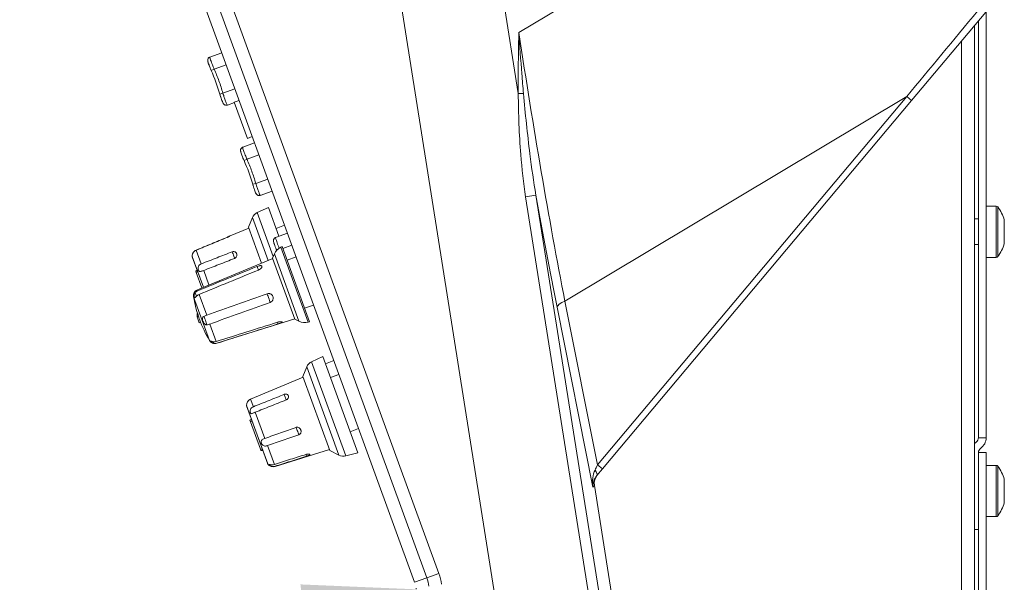
# Model space of a CAD drawing. Units: millimetres. Extents: x 36 to 2964, y 36 to 2086.
# Drawn here: x 1488 to 1642, y 1225 to 1312 of the extents above; entities that cross this region are included whole.
import ezdxf

# ---------------------------------------------------------------- set-up
doc = ezdxf.new("R2010")
doc.units = ezdxf.units.MM
doc.header["$LTSCALE"] = 7.142857
for name, color, linetype, lineweight in [('Dimensions(A H Standard)', 7, 'Continuous', 9), ('Visible Edges(A H Standard)', 7, 'Continuous', 18), ('Visible Tangent Edges(A H Standard)', 7, 'Continuous', 18)]:
    doc.layers.add(name, color=color, linetype=linetype, lineweight=lineweight)
doc.styles.add('DEFAULT-A H Standard', font='arial.ttf')
doc.dimstyles.new('DEFAULT', dxfattribs={"dimscale": 7.142857, "dimtxt": 3, "dimasz": 2.5, "dimexe": 3, "dimexo": 1, "dimgap": 0.75, "dimtad": 1, "dimrnd": 1e-08, "dimzin": 0, "dimdsep": 46, "dimtxsty": 'DEFAULT-A H Standard', "dimcen": 0.09, "dimdle": 10, "dimclrd": 7, "dimclre": 7, "dimclrt": 7, "dimazin": 1, "dimtfac": 0.833333, "dimtofl": 0, "dimtmove": 0, "dimatfit": 3, "dimfxl": 0, "dimtolj": 1, "dimtzin": 0, "dimlwd": -1, "dimlwe": -1, "dimarcsym": 0})

# ---------------------------------------------------------------- blocks, each defined once
blk = doc.blocks.new('*D25')
at = {"layer": 'Defpoints', "color": 0, "linetype": 'Continuous'}
for p in [(1545.22, 1222.81), (1550.19, 1223.42)]:
    blk.add_point(p, dxfattribs=at)
at = {"layer": 'Dimensions(A H Standard)', "color": 7, "linetype": 'Continuous'}
blk.add_line((1362.64, 1200.3), (1532.46, 1221.23), dxfattribs=at)
blk.add_arc((1545.22, 1222.81), 5, 7.0276, 9, dxfattribs=at)
blk.add_solid([(1532.1, 1224.19), (1532.83, 1218.28), (1550.19, 1223.42)], dxfattribs=at)
at = {"layer": 'Dimensions(A H Standard)', "color": 7, "linetype": 'Continuous', "insert": (1364.63, 1227.99), "char_height": 21.429, "attachment_point": 1, "rotation": 7.0276, "style": 'DEFAULT-A H Standard'}
blk.add_mtext('\\A1;R5.00', dxfattribs=at)

msp = doc.modelspace()

# ---------------------------------------------------------------- linework, layer by layer
at = {"layer": 'Visible Edges(A H Standard)'}
for p, q in [((1639.164, 1247.104), (1639.164, 1411.586)), ((1549.922, 1224.516), (1490.34, 1388.217)), ((1490.34, 1388.217), (1549.922, 1224.516)), ((1639.112, 1313.58), (1627.528, 1299.775)), ((1637.346, 1311.476), (1637.346, 957.926)), ((1637.964, 1312.212), (1637.964, 1247.104)), ((1519.806, 1307.259), (1517.962, 1306.588)), ((1520.698, 1299.07), (1521.791, 1299.468)), ((1522.525, 1299.789), (1521.774, 1299.515)), ((1523.826, 1293.877), (1521.774, 1299.515)), ((1579.239, 1242.227), (1627.528, 1299.775)), ((1524.937, 1293.164), (1523.092, 1292.493)), ((1524.577, 1294.15), (1523.826, 1293.877)), ((1525.829, 1284.975), (1527.673, 1285.646)), ((1525.359, 1282.284), (1527.11, 1283.1)), ((1528.751, 1278.59), (1527.11, 1283.1)), ((1640.739, 1283.286), (1639.164, 1283.286)), ((1523.983, 1279.994), (1524.607, 1281.498)), ((1637.964, 1281.286), (1637.346, 1281.286)), ((1641.998, 1281.126), (1641.998, 1277.446)), ((1521.119, 1278.645), (1524.035, 1279.853)), ((1526.03, 1274.371), (1523.983, 1279.994)), ((1530.067, 1279.068), (1528.223, 1278.397)), ((1529.622, 1280.29), (1528.307, 1279.811)), ((1529.03, 1276.861), (1529.239, 1276.958)), ((1533.514, 1265.212), (1529.239, 1276.958)), ((1637.964, 1277.286), (1637.346, 1277.286)), ((1515.246, 1275.272), (1516.943, 1270.608)), ((1516.016, 1270.224), (1527.787, 1275.099)), ((1527.761, 1275.17), (1528.028, 1275.813)), ((1531.233, 1265.632), (1527.761, 1275.17)), ((1531.418, 1275.357), (1530.008, 1274.844)), ((1640.739, 1275.286), (1639.164, 1275.286)), ((1515.741, 1273.109), (1515.967, 1273.289)), ((1515.812, 1272.913), (1515.741, 1273.109)), ((1515.812, 1272.913), (1516.69, 1270.503)), ((1532.744, 1267.326), (1534.154, 1267.839)), ((1515.957, 1266.001), (1515.984, 1266.428)), ((1516.177, 1266.081), (1515.957, 1266.001)), ((1515.957, 1266.001), (1516.296, 1265.068)), ((1519.056, 1261.871), (1531.207, 1265.702)), ((1531.233, 1265.632), (1531.851, 1265.31)), ((1516.296, 1265.068), (1516.517, 1265.148)), ((1533.292, 1265.152), (1533.514, 1265.212)), ((1533.841, 1258.979), (1535.592, 1259.796)), ((1541.064, 1244.761), (1535.592, 1259.796)), ((1537.318, 1259.147), (1536.002, 1258.668)), ((1532.466, 1256.689), (1533.089, 1258.194)), ((1524.309, 1253.148), (1532.517, 1256.548)), ((1536.672, 1245.131), (1532.466, 1256.689)), ((1538.104, 1256.986), (1536.789, 1256.507)), ((1538.104, 1256.986), (1536.789, 1256.507)), ((1523.728, 1251.968), (1526.944, 1243.131)), ((1524.223, 1249.805), (1524.45, 1249.985)), ((1524.294, 1249.609), (1524.223, 1249.805)), ((1524.294, 1249.609), (1525.862, 1245.303)), ((1541.182, 1248.528), (1539.867, 1248.05)), ((1541.182, 1248.528), (1539.867, 1248.05)), ((1637.964, 1247.104), (1639.164, 1247.104)), ((1525.933, 1245.106), (1525.862, 1245.303)), ((1528.148, 1242.6), (1536.621, 1245.272)), ((1525.933, 1245.106), (1526.222, 1245.114)), ((1536.672, 1245.131), (1538.117, 1244.379)), ((1539.198, 1244.261), (1541.064, 1244.761)), ((1637.964, 1244.786), (1637.964, 957.77)), ((1639.164, 1244.786), (1637.964, 1244.786)), ((1639.164, 1244.786), (1639.164, 888.786)), ((1578.361, 1241.18), (1579.239, 1242.227)), ((1640.739, 1242.786), (1639.164, 1242.786)), ((1641.998, 1240.626), (1641.998, 1236.946)), ((1577.991, 1239.661), (1624.093, 948.579)), ((1640.739, 1234.786), (1639.164, 1234.786)), ((1637.964, 1232.786), (1637.346, 1232.786))]:
    msp.add_line(p, q, dxfattribs=at)
for centre, radius, start, end in [((1490.671, 1292.398), 30.043, 16.24553, 23.75447), ((1495.802, 1278.303), 30.043, 16.24553, 23.75447), ((1525.993, 1280.924), 1.5, 115, 157.5), ((1640.739, 1282.986), 0.3, 36.63921, 90), ((1635.764, 1279.286), 6.5, 16.44393, 36.63921), ((1529.876, 1275.048), 2, 115, 157.5), ((1635.764, 1279.286), 6.5, 323.36079, 343.55607), ((1516.209, 1275.529), 1, 163.66882, 185.96105), ((1535.106, 1277.502), 20, 185.96105, 186.06091), ((1515.715, 1275.443), 0.5, 186.06091, 200), ((1640.739, 1275.586), 0.3, 270, 323.36079), ((1516.399, 1269.3), 1, 112.5, 189.55296), ((1535.135, 1272.453), 20, 189.55296, 198.55706), ((1535.135, 1272.453), 20, 200, 210.44704), ((1532.774, 1267.084), 2, 242.5, 285), ((1518.755, 1262.825), 1, 210.44704, 287.5), ((1534.475, 1257.62), 1.5, 115, 157.5), ((1524.691, 1252.224), 1, 112.5, 185.96105), ((1543.589, 1254.198), 20, 185.96105, 186.06091), ((1524.198, 1252.139), 0.5, 186.06091, 200), ((1637.144, 1247.104), 0.82, 305.27243, 0), ((1637.144, 1247.104), 2.02, 305.27243, 0), ((1638.784, 1244.786), 2.02, 125.27243, 135.35655), ((1638.784, 1244.786), 0.82, 125.27243, 180), ((1538.81, 1245.709), 1.5, 242.5, 285), ((1527.414, 1243.302), 0.5, 200, 213.93909), ((1543.592, 1254.189), 20, 213.93909, 214.03895), ((1527.847, 1243.554), 1, 214.03895, 287.5), ((1640.739, 1242.486), 0.3, 36.63921, 90), ((1635.764, 1238.786), 6.5, 16.44393, 36.63921), ((1635.764, 1238.786), 6.5, 323.36079, 343.55607), ((1640.739, 1235.086), 0.3, 270, 323.36079)]:
    msp.add_arc(centre, radius, start, end, dxfattribs=at)
for centre, major_axis, ratio, start_param, end_param in [((1517.489, 1266.965), (-1.504, -0.547), 0.1197911, 5.96321, 6.2308254), ((1534.965, 1272.919), (-18.788, -6.838), 0.1197911, 6.2801679, 6.2831853), ((1535.135, 1272.453), (-18.794, -6.84), 0.9927991, 6.2581827, 6.2831853), ((1579.971, 1239.988), (-1.294, -1.542), 0.9933478, 4.712389, 5.5709035)]:
    msp.add_ellipse(centre, major_axis=major_axis, ratio=ratio, start_param=start_param, end_param=end_param, dxfattribs=at)
for points, knots in [([(1518.169, 1304.5), (1518.105, 1304.647), (1518.041, 1304.796), (1517.924, 1305.081), (1517.87, 1305.217), (1517.775, 1305.468), (1517.735, 1305.58), (1517.671, 1305.781), (1517.648, 1305.863), (1517.625, 1306.004), (1517.615, 1306.051), (1517.628, 1306.183), (1517.634, 1306.237), (1517.69, 1306.362), (1517.724, 1306.419), (1517.821, 1306.513), (1517.873, 1306.55), (1517.94, 1306.58), (1517.951, 1306.584), (1517.962, 1306.588)], [-0.23469669, -0.23469669, -0.23469669, -0.23469669, -0.18775735, -0.18775735, -0.14081802, -0.14081802, -0.09387868, -0.09387868, -0.04693934, -0.04693934, -0.02346967, -0.02346967, -0.01242023, -0.01242023, -0.0056869, -0.0056869, -0.00089054, -0.00089054, 0, 0, 0, 0]), ([(1517.962, 1306.588), (1517.909, 1306.569), (1517.858, 1306.54), (1517.773, 1306.471), (1517.739, 1306.432), (1517.683, 1306.35), (1517.665, 1306.308), (1517.636, 1306.226), (1517.63, 1306.19), (1517.62, 1306.117), (1517.621, 1306.085), (1517.624, 1306.006), (1517.63, 1305.968), (1517.654, 1305.84), (1517.679, 1305.754), (1517.746, 1305.549), (1517.788, 1305.432), (1517.885, 1305.178), (1517.94, 1305.04), (1518.053, 1304.768), (1518.111, 1304.633), (1518.169, 1304.5)], [-0.23483703, -0.23483703, -0.23483703, -0.23483703, -0.23049475, -0.23049475, -0.22593934, -0.22593934, -0.22032347, -0.22032347, -0.2129295, -0.2129295, -0.20274321, -0.20274321, -0.18347328, -0.18347328, -0.13650587, -0.13650587, -0.08953847, -0.08953847, -0.04257106, -0.04257106, 0, 0, 0, 0]), ([(1520.345, 1299.071), (1520.31, 1299.084), (1520.282, 1299.099), (1520.216, 1299.138), (1520.187, 1299.162), (1520.134, 1299.212), (1520.113, 1299.236), (1520.065, 1299.299), (1520.045, 1299.332), (1519.981, 1299.446), (1519.946, 1299.528), (1519.865, 1299.728), (1519.822, 1299.844), (1519.733, 1300.101), (1519.686, 1300.242), (1519.598, 1300.523), (1519.556, 1300.664), (1519.515, 1300.803)], [-0.22447564, -0.22447564, -0.22447564, -0.22447564, -0.22032691, -0.22032691, -0.2129326, -0.2129326, -0.20274563, -0.20274563, -0.18347437, -0.18347437, -0.13650623, -0.13650623, -0.08953809, -0.08953809, -0.04256994, -0.04256994, 0, 0, 0, 0]), ([(1519.515, 1300.803), (1519.56, 1300.649), (1519.607, 1300.494), (1519.7, 1300.2), (1519.746, 1300.061), (1519.835, 1299.808), (1519.877, 1299.697), (1519.957, 1299.502), (1519.991, 1299.424), (1520.065, 1299.301), (1520.087, 1299.259), (1520.182, 1299.166), (1520.222, 1299.128), (1520.345, 1299.069), (1520.407, 1299.047), (1520.542, 1299.037), (1520.605, 1299.042), (1520.676, 1299.063), (1520.687, 1299.066), (1520.698, 1299.07)], [-0.2346897, -0.2346897, -0.2346897, -0.2346897, -0.18775176, -0.18775176, -0.14081382, -0.14081382, -0.09387588, -0.09387588, -0.04693794, -0.04693794, -0.02346897, -0.02346897, -0.01241958, -0.01241958, -0.00568624, -0.00568624, -0.00088992, -0.00088992, 0, 0, 0, 0]), ([(1523.3, 1290.405), (1523.235, 1290.551), (1523.171, 1290.701), (1523.054, 1290.986), (1523, 1291.122), (1522.905, 1291.372), (1522.866, 1291.485), (1522.802, 1291.686), (1522.778, 1291.768), (1522.755, 1291.909), (1522.746, 1291.955), (1522.758, 1292.088), (1522.764, 1292.142), (1522.821, 1292.267), (1522.854, 1292.324), (1522.951, 1292.418), (1523.003, 1292.454), (1523.071, 1292.484), (1523.082, 1292.489), (1523.092, 1292.493)], [-0.23469669, -0.23469669, -0.23469669, -0.23469669, -0.18775735, -0.18775735, -0.14081802, -0.14081802, -0.09387868, -0.09387868, -0.04693934, -0.04693934, -0.02346967, -0.02346967, -0.01242023, -0.01242023, -0.00568689, -0.00568689, -0.00089054, -0.00089054, 0, 0, 0, 0]), ([(1523.092, 1292.493), (1523.039, 1292.473), (1522.989, 1292.444), (1522.903, 1292.376), (1522.869, 1292.336), (1522.813, 1292.254), (1522.795, 1292.213), (1522.766, 1292.131), (1522.76, 1292.094), (1522.751, 1292.021), (1522.751, 1291.99), (1522.754, 1291.911), (1522.76, 1291.873), (1522.784, 1291.744), (1522.81, 1291.658), (1522.876, 1291.453), (1522.918, 1291.336), (1523.015, 1291.083), (1523.071, 1290.944), (1523.184, 1290.673), (1523.241, 1290.538), (1523.3, 1290.405)], [-0.23483703, -0.23483703, -0.23483703, -0.23483703, -0.23049475, -0.23049475, -0.22593934, -0.22593934, -0.22032347, -0.22032347, -0.2129295, -0.2129295, -0.2027432, -0.2027432, -0.18347326, -0.18347326, -0.13650586, -0.13650586, -0.08953845, -0.08953845, -0.04257104, -0.04257104, 0, 0, 0, 0]), ([(1525.475, 1284.976), (1525.441, 1284.989), (1525.412, 1285.003), (1525.346, 1285.042), (1525.318, 1285.066), (1525.264, 1285.116), (1525.244, 1285.141), (1525.195, 1285.203), (1525.176, 1285.236), (1525.112, 1285.35), (1525.076, 1285.432), (1524.995, 1285.632), (1524.952, 1285.749), (1524.863, 1286.005), (1524.817, 1286.147), (1524.729, 1286.428), (1524.686, 1286.568), (1524.645, 1286.708)], [-0.22447564, -0.22447564, -0.22447564, -0.22447564, -0.22032691, -0.22032691, -0.2129326, -0.2129326, -0.20274562, -0.20274562, -0.18347435, -0.18347435, -0.13650621, -0.13650621, -0.08953807, -0.08953807, -0.04256992, -0.04256992, 0, 0, 0, 0]), ([(1524.645, 1286.708), (1524.69, 1286.554), (1524.737, 1286.398), (1524.83, 1286.105), (1524.876, 1285.966), (1524.965, 1285.713), (1525.007, 1285.601), (1525.087, 1285.406), (1525.122, 1285.328), (1525.195, 1285.205), (1525.218, 1285.164), (1525.312, 1285.07), (1525.352, 1285.033), (1525.475, 1284.973), (1525.538, 1284.951), (1525.672, 1284.941), (1525.735, 1284.947), (1525.807, 1284.967), (1525.818, 1284.971), (1525.829, 1284.975)], [-0.2346897, -0.2346897, -0.2346897, -0.2346897, -0.18775176, -0.18775176, -0.14081382, -0.14081382, -0.09387588, -0.09387588, -0.04693794, -0.04693794, -0.02346897, -0.02346897, -0.01241958, -0.01241958, -0.00568624, -0.00568624, -0.00088992, -0.00088992, 0, 0, 0, 0]), ([(1515.837, 1276.425), (1516.64, 1276.758), (1517.443, 1277.091), (1519.037, 1277.751), (1519.827, 1278.079), (1520.618, 1278.406)], [0, 0, 0, 0, 0.26081191, 0.26081191, 0.51747878, 0.51747878, 0.51747878, 0.51747878]), ([(1520.622, 1278.396), (1519.823, 1278.065), (1519.024, 1277.734), (1517.431, 1277.073), (1516.636, 1276.743), (1515.841, 1276.414)], [0.00146396, 0.00146396, 0.00146396, 0.00146396, 0.26081242, 0.26081242, 0.51899116, 0.51899116, 0.51899116, 0.51899116]), ([(1520.618, 1278.406), (1520.666, 1278.426), (1520.715, 1278.447), (1520.823, 1278.496), (1520.879, 1278.523), (1520.979, 1278.572), (1521.02, 1278.593), (1521.071, 1278.62), (1521.087, 1278.628), (1521.107, 1278.639), (1521.114, 1278.642), (1521.121, 1278.646), (1521.121, 1278.646), (1521.118, 1278.643), (1521.114, 1278.64), (1521.098, 1278.63), (1521.086, 1278.623), (1521.044, 1278.598), (1521.006, 1278.577), (1520.913, 1278.528), (1520.86, 1278.502), (1520.766, 1278.458), (1520.729, 1278.442), (1520.668, 1278.415), (1520.645, 1278.405), (1520.622, 1278.396)], [0.00505265, 0.00505265, 0.00505265, 0.00505265, 0.02093354, 0.02093354, 0.04214934, 0.04214934, 0.06390254, 0.06390254, 0.07881982, 0.07881982, 0.09110806, 0.09110806, 0.10362636, 0.10362636, 0.11589806, 0.11589806, 0.12949829, 0.12949829, 0.15211399, 0.15211399, 0.172933, 0.172933, 0.185567, 0.185567, 0.19304082, 0.19304082, 0.19304082, 0.19304082]), ([(1528.394, 1276.392), (1528.342, 1276.512), (1528.291, 1276.632), (1528.184, 1276.89), (1528.13, 1277.026), (1528.036, 1277.277), (1527.996, 1277.389), (1527.932, 1277.59), (1527.908, 1277.672), (1527.885, 1277.814), (1527.876, 1277.86), (1527.888, 1277.992), (1527.895, 1278.046), (1527.951, 1278.171), (1527.985, 1278.228), (1528.081, 1278.322), (1528.133, 1278.359), (1528.201, 1278.389), (1528.212, 1278.393), (1528.223, 1278.397)], [-0.22594792, -0.22594792, -0.22594792, -0.22594792, -0.18775735, -0.18775735, -0.14081802, -0.14081802, -0.09387868, -0.09387868, -0.04693934, -0.04693934, -0.02346967, -0.02346967, -0.01242023, -0.01242023, -0.0056869, -0.0056869, -0.00089054, -0.00089054, 0, 0, 0, 0]), ([(1528.223, 1278.397), (1528.17, 1278.378), (1528.119, 1278.349), (1528.034, 1278.28), (1528, 1278.241), (1527.944, 1278.159), (1527.925, 1278.117), (1527.897, 1278.036), (1527.89, 1277.999), (1527.881, 1277.926), (1527.881, 1277.894), (1527.884, 1277.815), (1527.89, 1277.777), (1527.915, 1277.649), (1527.94, 1277.563), (1528.007, 1277.358), (1528.049, 1277.241), (1528.146, 1276.987), (1528.201, 1276.849), (1528.303, 1276.604), (1528.348, 1276.498), (1528.394, 1276.392)], [-0.23483702, -0.23483702, -0.23483702, -0.23483702, -0.23049474, -0.23049474, -0.22593933, -0.22593933, -0.22032346, -0.22032346, -0.2129295, -0.2129295, -0.20274321, -0.20274321, -0.1834733, -0.1834733, -0.13650589, -0.13650589, -0.08953849, -0.08953849, -0.04257109, -0.04257109, -0.0087562, -0.0087562, -0.0087562, -0.0087562]), ([(1515.841, 1276.414), (1515.736, 1276.371), (1515.644, 1276.313), (1515.502, 1276.195), (1515.447, 1276.137), (1515.359, 1276.022), (1515.326, 1275.969), (1515.283, 1275.886), (1515.27, 1275.857), (1515.254, 1275.818), (1515.25, 1275.808), (1515.248, 1275.807), (1515.251, 1275.815), (1515.263, 1275.849), (1515.274, 1275.876), (1515.311, 1275.952), (1515.338, 1276.003), (1515.42, 1276.119), (1515.478, 1276.186), (1515.63, 1276.317), (1515.727, 1276.379), (1515.837, 1276.425)], [-0.27729702, -0.27729702, -0.27729702, -0.27729702, -0.24080311, -0.24080311, -0.21103176, -0.21103176, -0.18257659, -0.18257659, -0.1593494, -0.1593494, -0.13835626, -0.13835626, -0.11747887, -0.11747887, -0.09483903, -0.09483903, -0.06759615, -0.06759615, -0.03563567, -0.03563567, 0, 0, 0, 0]), ([(1516.621, 1274.271), (1517.444, 1274.591), (1518.267, 1274.911), (1519.873, 1275.536), (1520.657, 1275.841), (1521.44, 1276.146)], [0, 0, 0, 0, 0.2650872, 0.2650872, 0.51747871, 0.51747871, 0.51747871, 0.51747871]), ([(1521.44, 1276.146), (1521.489, 1276.165), (1521.54, 1276.178), (1521.661, 1276.194), (1521.729, 1276.19), (1521.859, 1276.159), (1521.918, 1276.131), (1522.008, 1276.061), (1522.042, 1276.025), (1522.084, 1275.962), (1522.098, 1275.94), (1522.118, 1275.898), (1522.127, 1275.879), (1522.141, 1275.843), (1522.147, 1275.824), (1522.159, 1275.783), (1522.164, 1275.76), (1522.175, 1275.701), (1522.178, 1275.664), (1522.176, 1275.548), (1522.158, 1275.477), (1522.104, 1275.356), (1522.066, 1275.3), (1521.984, 1275.217), (1521.944, 1275.186), (1521.874, 1275.144), (1521.845, 1275.13), (1521.815, 1275.118)], [0.00505265, 0.00505265, 0.00505265, 0.00505265, 0.02093423, 0.02093423, 0.04226248, 0.04226248, 0.06443885, 0.06443885, 0.08151745, 0.08151745, 0.09065884, 0.09065884, 0.09762082, 0.09762082, 0.10427757, 0.10427757, 0.11211909, 0.11211909, 0.12445105, 0.12445105, 0.15044939, 0.15044939, 0.17599285, 0.17599285, 0.19453303, 0.19453303, 0.20655325, 0.20655325, 0.20655325, 0.20655325]), ([(1521.815, 1275.118), (1520.996, 1274.8), (1520.178, 1274.482), (1518.571, 1273.857), (1517.783, 1273.55), (1516.995, 1273.244)], [0.00146396, 0.00146396, 0.00146396, 0.00146396, 0.26508771, 0.26508771, 0.5189911, 0.5189911, 0.5189911, 0.5189911]), ([(1516.995, 1273.244), (1516.93, 1273.218), (1516.865, 1273.194), (1516.739, 1273.148), (1516.678, 1273.127), (1516.541, 1273.09), (1516.473, 1273.079), (1516.36, 1273.09), (1516.315, 1273.106), (1516.236, 1273.168), (1516.204, 1273.212), (1516.152, 1273.318), (1516.133, 1273.379), (1516.109, 1273.511), (1516.105, 1273.581), (1516.118, 1273.728), (1516.137, 1273.803), (1516.207, 1273.955), (1516.262, 1274.029), (1516.412, 1274.167), (1516.51, 1274.228), (1516.621, 1274.271)], [-0.27486488, -0.27486488, -0.27486488, -0.27486488, -0.25203289, -0.25203289, -0.22930572, -0.22930572, -0.19834636, -0.19834636, -0.17161188, -0.17161188, -0.14568491, -0.14568491, -0.1203829, -0.1203829, -0.09546048, -0.09546048, -0.06791276, -0.06791276, -0.03565557, -0.03565557, -0.00001536, -0.00001536, -0.00001536, -0.00001536]), ([(1525.325, 1273.862), (1525.438, 1273.909), (1525.558, 1273.948), (1525.72, 1273.985), (1525.772, 1273.993), (1525.866, 1274), (1525.908, 1273.999), (1525.977, 1273.987), (1526.008, 1273.976), (1526.056, 1273.944), (1526.072, 1273.923), (1526.089, 1273.876), (1526.091, 1273.847), (1526.079, 1273.781), (1526.065, 1273.745), (1526.026, 1273.674), (1525.999, 1273.635), (1525.93, 1273.558), (1525.89, 1273.519), (1525.754, 1273.41), (1525.643, 1273.345), (1525.53, 1273.299)], [0.00066794, 0.00066794, 0.00066794, 0.00066794, 0.03727106, 0.03727106, 0.05590659, 0.05590659, 0.07454212, 0.07454212, 0.09232669, 0.09232669, 0.11011125, 0.11011125, 0.12789582, 0.12789582, 0.14568039, 0.14568039, 0.16431592, 0.16431592, 0.18295145, 0.18295145, 0.21955456, 0.21955456, 0.21955456, 0.21955456]), ([(1515.661, 1269.763), (1515.7, 1269.815), (1515.746, 1269.864), (1515.879, 1269.978), (1515.971, 1270.033), (1516.07, 1270.074)], [-0.053113981, -0.053113981, -0.053113981, -0.053113981, -0.032392092, -0.032392092, -0.000223216, -0.000223216, -0.000223216, -0.000223216]), ([(1515.861, 1269.213), (1515.844, 1269.196), (1515.828, 1269.18), (1515.78, 1269.133), (1515.744, 1269.097), (1515.685, 1269.04), (1515.653, 1269.011), (1515.615, 1268.985), (1515.6, 1268.977), (1515.562, 1268.971), (1515.539, 1268.994), (1515.508, 1269.079), (1515.494, 1269.156), (1515.493, 1269.271), (1515.495, 1269.316), (1515.506, 1269.413), (1515.522, 1269.486), (1515.562, 1269.597), (1515.59, 1269.656), (1515.631, 1269.722), (1515.645, 1269.743), (1515.661, 1269.763)], [0.11115951, 0.11115951, 0.11115951, 0.11115951, 0.11811168, 0.11811168, 0.13460046, 0.13460046, 0.15493862, 0.15493862, 0.16876289, 0.16876289, 0.20110386, 0.20110386, 0.23344482, 0.23344482, 0.24726909, 0.24726909, 0.26760726, 0.26760726, 0.28409603, 0.28409603, 0.2910482, 0.2910482, 0.2910482, 0.2910482]), ([(1516.282, 1269.494), (1516.181, 1269.452), (1516.087, 1269.398), (1515.95, 1269.295), (1515.903, 1269.254), (1515.861, 1269.213)], [-0.060935331, -0.060935331, -0.060935331, -0.060935331, -0.030743968, -0.030743968, -0.012081712, -0.012081712, -0.012081712, -0.012081712]), ([(1526.881, 1269.586), (1526.996, 1269.627), (1527.126, 1269.64), (1527.313, 1269.608), (1527.375, 1269.589), (1527.491, 1269.535), (1527.545, 1269.501), (1527.638, 1269.423), (1527.682, 1269.376), (1527.756, 1269.272), (1527.786, 1269.214), (1527.826, 1269.104), (1527.84, 1269.041), (1527.85, 1268.915), (1527.846, 1268.851), (1527.824, 1268.734), (1527.804, 1268.675), (1527.749, 1268.563), (1527.713, 1268.51), (1527.588, 1268.369), (1527.48, 1268.298), (1527.365, 1268.256)], [0.00066794, 0.00066794, 0.00066794, 0.00066794, 0.03727106, 0.03727106, 0.05590659, 0.05590659, 0.07454212, 0.07454212, 0.09232669, 0.09232669, 0.11011125, 0.11011125, 0.12789582, 0.12789582, 0.14568039, 0.14568039, 0.16431592, 0.16431592, 0.18295145, 0.18295145, 0.21955456, 0.21955456, 0.21955456, 0.21955456]), ([(1517.484, 1264.753), (1517.462, 1264.752), (1517.44, 1264.752), (1517.373, 1264.758), (1517.318, 1264.773), (1517.221, 1264.819), (1517.163, 1264.862), (1517.089, 1264.937), (1517.056, 1264.978), (1516.971, 1265.1), (1516.914, 1265.216), (1516.841, 1265.417), (1516.812, 1265.536), (1516.803, 1265.671), (1516.804, 1265.718), (1516.817, 1265.811), (1516.838, 1265.872), (1516.888, 1265.954), (1516.923, 1265.992), (1516.975, 1266.031), (1516.992, 1266.042), (1517.011, 1266.052)], [0.11115951, 0.11115951, 0.11115951, 0.11115951, 0.11811168, 0.11811168, 0.13460046, 0.13460046, 0.15493862, 0.15493862, 0.16876289, 0.16876289, 0.20110386, 0.20110386, 0.23344482, 0.23344482, 0.24726909, 0.24726909, 0.26760726, 0.26760726, 0.28409603, 0.28409603, 0.2910482, 0.2910482, 0.2910482, 0.2910482]), ([(1517.011, 1266.052), (1517.068, 1266.083), (1517.132, 1266.111), (1517.284, 1266.173), (1517.374, 1266.206), (1517.466, 1266.239)], [-0.052628688, -0.052628688, -0.052628688, -0.052628688, -0.029501753, -0.029501753, -0.000223214, -0.000223214, -0.000223214, -0.000223214]), ([(1528.499, 1265.142), (1528.615, 1265.179), (1528.739, 1265.207), (1528.907, 1265.229), (1528.96, 1265.233), (1529.056, 1265.236), (1529.098, 1265.234), (1529.166, 1265.227), (1529.195, 1265.22), (1529.237, 1265.204), (1529.249, 1265.194), (1529.257, 1265.172), (1529.253, 1265.159), (1529.228, 1265.131), (1529.206, 1265.116), (1529.152, 1265.085), (1529.117, 1265.069), (1529.033, 1265.034), (1528.985, 1265.015), (1528.829, 1264.96), (1528.709, 1264.92), (1528.593, 1264.884)], [0.00066794, 0.00066794, 0.00066794, 0.00066794, 0.03727106, 0.03727106, 0.05590659, 0.05590659, 0.07454212, 0.07454212, 0.09232669, 0.09232669, 0.11011125, 0.11011125, 0.12789582, 0.12789582, 0.14568039, 0.14568039, 0.16431592, 0.16431592, 0.18295145, 0.18295145, 0.21955456, 0.21955456, 0.21955456, 0.21955456]), ([(1517.965, 1264.869), (1517.873, 1264.836), (1517.781, 1264.807), (1517.62, 1264.769), (1517.551, 1264.757), (1517.484, 1264.753)], [-0.058476953, -0.058476953, -0.058476953, -0.058476953, -0.02943165, -0.02943165, -0.006562885, -0.006562885, -0.006562885, -0.006562885]), ([(1518.541, 1261.85), (1518.516, 1261.855), (1518.492, 1261.862), (1518.419, 1261.884), (1518.361, 1261.907), (1518.262, 1261.957), (1518.206, 1261.994), (1518.141, 1262.046), (1518.114, 1262.07), (1518.05, 1262.134), (1518.02, 1262.176), (1518.006, 1262.215), (1518.019, 1262.219), (1518.065, 1262.205), (1518.086, 1262.197), (1518.139, 1262.178), (1518.188, 1262.162), (1518.277, 1262.137), (1518.331, 1262.124), (1518.402, 1262.11), (1518.425, 1262.106), (1518.449, 1262.102)], [0.11115951, 0.11115951, 0.11115951, 0.11115951, 0.11811168, 0.11811168, 0.13460046, 0.13460046, 0.15493862, 0.15493862, 0.16876289, 0.16876289, 0.20110386, 0.20110386, 0.23344482, 0.23344482, 0.24726909, 0.24726909, 0.26760726, 0.26760726, 0.28409603, 0.28409603, 0.2910482, 0.2910482, 0.2910482, 0.2910482]), ([(1518.449, 1262.102), (1518.51, 1262.093), (1518.576, 1262.087), (1518.749, 1262.09), (1518.856, 1262.106), (1518.959, 1262.139)], [-0.053110429, -0.053110429, -0.053110429, -0.053110429, -0.0325253, -0.0325253, -0.000223216, -0.000223216, -0.000223216, -0.000223216]), ([(1519.055, 1261.873), (1518.95, 1261.839), (1518.84, 1261.824), (1518.665, 1261.828), (1518.601, 1261.836), (1518.541, 1261.85)], [-0.061220701, -0.061220701, -0.061220701, -0.061220701, -0.030552479, -0.030552479, -0.012358096, -0.012358096, -0.012358096, -0.012358096]), ([(1524.747, 1251.943), (1525.567, 1252.27), (1526.388, 1252.598), (1527.989, 1253.237), (1528.77, 1253.549), (1529.551, 1253.861)], [0, 0, 0, 0, 0.26503051, 0.26503051, 0.51747871, 0.51747871, 0.51747871, 0.51747871]), ([(1529.861, 1253.013), (1529.045, 1252.687), (1528.229, 1252.362), (1526.628, 1251.722), (1525.842, 1251.409), (1525.056, 1251.095)], [0.00146396, 0.00146396, 0.00146396, 0.00146396, 0.26503102, 0.26503102, 0.5189911, 0.5189911, 0.5189911, 0.5189911]), ([(1529.551, 1253.861), (1529.6, 1253.881), (1529.651, 1253.895), (1529.769, 1253.918), (1529.835, 1253.92), (1529.959, 1253.905), (1530.015, 1253.886), (1530.098, 1253.834), (1530.128, 1253.806), (1530.166, 1253.757), (1530.178, 1253.739), (1530.196, 1253.705), (1530.203, 1253.69), (1530.215, 1253.659), (1530.22, 1253.644), (1530.229, 1253.61), (1530.233, 1253.591), (1530.24, 1253.541), (1530.241, 1253.51), (1530.234, 1253.409), (1530.213, 1253.346), (1530.154, 1253.237), (1530.114, 1253.187), (1530.03, 1253.109), (1529.99, 1253.079), (1529.92, 1253.039), (1529.89, 1253.025), (1529.861, 1253.013)], [0.00505265, 0.00505265, 0.00505265, 0.00505265, 0.02093423, 0.02093423, 0.04226248, 0.04226248, 0.06443885, 0.06443885, 0.08151748, 0.08151748, 0.09065885, 0.09065885, 0.0976208, 0.0976208, 0.10427753, 0.10427753, 0.11211902, 0.11211902, 0.12445093, 0.12445093, 0.15044931, 0.15044931, 0.1759928, 0.1759928, 0.19453307, 0.19453307, 0.20655337, 0.20655337, 0.20655337, 0.20655337]), ([(1525.056, 1251.095), (1524.99, 1251.069), (1524.925, 1251.041), (1524.8, 1250.985), (1524.741, 1250.958), (1524.611, 1250.901), (1524.549, 1250.877), (1524.447, 1250.86), (1524.408, 1250.863), (1524.34, 1250.898), (1524.313, 1250.928), (1524.271, 1251.012), (1524.255, 1251.064), (1524.237, 1251.183), (1524.236, 1251.247), (1524.252, 1251.389), (1524.271, 1251.464), (1524.341, 1251.616), (1524.394, 1251.692), (1524.54, 1251.835), (1524.637, 1251.899), (1524.747, 1251.943)], [-0.27458144, -0.27458144, -0.27458144, -0.27458144, -0.25128573, -0.25128573, -0.22814907, -0.22814907, -0.19751214, -0.19751214, -0.17065297, -0.17065297, -0.1447631, -0.1447631, -0.11957119, -0.11957119, -0.09479011, -0.09479011, -0.06719265, -0.06719265, -0.03565794, -0.03565794, -0.00001536, -0.00001536, -0.00001536, -0.00001536]), ([(1526.546, 1247.002), (1527.367, 1247.29), (1528.189, 1247.579), (1529.815, 1248.15), (1530.62, 1248.432), (1531.425, 1248.714)], [0, 0, 0, 0, 0.26141081, 0.26141081, 0.51747877, 0.51747877, 0.51747877, 0.51747877]), ([(1531.425, 1248.714), (1531.474, 1248.732), (1531.526, 1248.742), (1531.65, 1248.748), (1531.72, 1248.737), (1531.855, 1248.689), (1531.917, 1248.652), (1532.008, 1248.572), (1532.04, 1248.535), (1532.091, 1248.463), (1532.11, 1248.429), (1532.144, 1248.359), (1532.158, 1248.322), (1532.181, 1248.249), (1532.19, 1248.211), (1532.202, 1248.132), (1532.204, 1248.09), (1532.196, 1247.969), (1532.175, 1247.9), (1532.114, 1247.781), (1532.072, 1247.728), (1531.988, 1247.655), (1531.951, 1247.631), (1531.888, 1247.598), (1531.864, 1247.587), (1531.838, 1247.579)], [0.00505265, 0.00505265, 0.00505265, 0.00505265, 0.02093361, 0.02093361, 0.04216116, 0.04216116, 0.06398272, 0.06398272, 0.07894932, 0.07894932, 0.09094224, 0.09094224, 0.10297889, 0.10297889, 0.1148817, 0.1148817, 0.12811411, 0.12811411, 0.15274447, 0.15274447, 0.17725861, 0.17725861, 0.19287217, 0.19287217, 0.20239265, 0.20239265, 0.20239265, 0.20239265]), ([(1526.959, 1245.868), (1526.89, 1245.844), (1526.82, 1245.826), (1526.679, 1245.806), (1526.608, 1245.804), (1526.467, 1245.82), (1526.398, 1245.839), (1526.277, 1245.899), (1526.226, 1245.937), (1526.139, 1246.023), (1526.104, 1246.068), (1526.052, 1246.152), (1526.034, 1246.188), (1526.004, 1246.258), (1525.992, 1246.291), (1525.972, 1246.361), (1525.965, 1246.398), (1525.956, 1246.484), (1525.959, 1246.532), (1525.984, 1246.634), (1526.011, 1246.685), (1526.099, 1246.784), (1526.163, 1246.83), (1526.33, 1246.92), (1526.434, 1246.963), (1526.546, 1247.002)], [-0.27856251, -0.27856251, -0.27856251, -0.27856251, -0.25326759, -0.25326759, -0.22752985, -0.22752985, -0.20076824, -0.20076824, -0.177397, -0.177397, -0.15696574, -0.15696574, -0.14254723, -0.14254723, -0.12954595, -0.12954595, -0.11483308, -0.11483308, -0.09433258, -0.09433258, -0.06726756, -0.06726756, -0.03562341, -0.03562341, -0.00001536, -0.00001536, -0.00001536, -0.00001536]), ([(1531.838, 1247.579), (1531.021, 1247.292), (1530.204, 1247.006), (1528.578, 1246.435), (1527.768, 1246.152), (1526.959, 1245.868)], [0.00146396, 0.00146396, 0.00146396, 0.00146396, 0.26141133, 0.26141133, 0.51899116, 0.51899116, 0.51899116, 0.51899116]), ([(1528.026, 1242.934), (1528.869, 1243.2), (1529.711, 1243.467), (1531.356, 1243.988), (1532.158, 1244.242), (1532.96, 1244.496)], [0, 0, 0, 0, 0.2650872, 0.2650872, 0.51747871, 0.51747871, 0.51747871, 0.51747871]), ([(1533.065, 1244.209), (1532.227, 1243.944), (1531.389, 1243.678), (1529.745, 1243.158), (1528.938, 1242.902), (1528.131, 1242.647)], [0.00146396, 0.00146396, 0.00146396, 0.00146396, 0.26508771, 0.26508771, 0.5189911, 0.5189911, 0.5189911, 0.5189911]), ([(1532.96, 1244.496), (1533.01, 1244.512), (1533.061, 1244.525), (1533.178, 1244.549), (1533.242, 1244.557), (1533.359, 1244.563), (1533.409, 1244.559), (1533.479, 1244.545), (1533.502, 1244.536), (1533.528, 1244.52), (1533.536, 1244.514), (1533.545, 1244.503), (1533.549, 1244.497), (1533.553, 1244.487), (1533.555, 1244.482), (1533.556, 1244.47), (1533.555, 1244.464), (1533.55, 1244.447), (1533.544, 1244.436), (1533.512, 1244.4), (1533.477, 1244.377), (1533.395, 1244.333), (1533.345, 1244.31), (1533.247, 1244.271), (1533.202, 1244.255), (1533.126, 1244.228), (1533.096, 1244.218), (1533.065, 1244.209)], [0.00505265, 0.00505265, 0.00505265, 0.00505265, 0.02093423, 0.02093423, 0.04226248, 0.04226248, 0.06443885, 0.06443885, 0.08151745, 0.08151745, 0.09065884, 0.09065884, 0.09762082, 0.09762082, 0.10427757, 0.10427757, 0.11211909, 0.11211909, 0.12445105, 0.12445105, 0.15044939, 0.15044939, 0.17599285, 0.17599285, 0.19453303, 0.19453303, 0.20655325, 0.20655325, 0.20655325, 0.20655325]), ([(1528.131, 1242.647), (1528.064, 1242.626), (1527.996, 1242.612), (1527.857, 1242.601), (1527.788, 1242.603), (1527.63, 1242.624), (1527.548, 1242.65), (1527.417, 1242.709), (1527.367, 1242.741), (1527.289, 1242.801), (1527.263, 1242.829), (1527.234, 1242.871), (1527.231, 1242.885), (1527.25, 1242.9), (1527.271, 1242.901), (1527.34, 1242.894), (1527.389, 1242.887), (1527.519, 1242.873), (1527.603, 1242.869), (1527.8, 1242.879), (1527.913, 1242.898), (1528.026, 1242.934)], [-0.27486488, -0.27486488, -0.27486488, -0.27486488, -0.25203289, -0.25203289, -0.22930572, -0.22930572, -0.19834636, -0.19834636, -0.17161188, -0.17161188, -0.14568491, -0.14568491, -0.1203829, -0.1203829, -0.09546048, -0.09546048, -0.06791276, -0.06791276, -0.03565557, -0.03565557, -0.00001536, -0.00001536, -0.00001536, -0.00001536])]:
    msp.add_open_spline(points, degree=3, knots=knots, dxfattribs=at)
for points, degree in [([(1515.812, 1272.913), (1515.929, 1272.987), (1516.05, 1273.062)], 2), ([(1516.07, 1270.074), (1519.135, 1271.329), (1522.259, 1272.608), (1525.325, 1273.862)], 3), ([(1525.53, 1273.299), (1522.467, 1272.038), (1519.345, 1270.753), (1516.282, 1269.494)], 3), ([(1517.466, 1266.239), (1520.584, 1267.349), (1523.762, 1268.479), (1526.881, 1269.586)], 3), ([(1527.365, 1268.256), (1524.252, 1267.133), (1521.079, 1265.989), (1517.965, 1264.869)], 3), ([(1518.959, 1262.139), (1522.118, 1263.134), (1525.339, 1264.148), (1528.499, 1265.142)], 3), ([(1528.593, 1264.884), (1525.434, 1263.886), (1522.214, 1262.87), (1519.055, 1261.873)], 3), ([(1524.294, 1249.609), (1524.412, 1249.683), (1524.532, 1249.758)], 2), ([(1526.14, 1245.341), (1525.999, 1245.321), (1525.862, 1245.303)], 2)]:
    msp.add_open_spline(points, degree=degree, dxfattribs=at)
at = {"layer": 'Visible Tangent Edges(A H Standard)'}
for p, q in [((1531.682, 1416.766), (1621.567, 849.252)), ((1566.112, 1300.877), (1547.726, 1416.964)), ((1492.245, 1388.91), (1551.827, 1225.209)), ((1553.7, 1225.891), (1494.117, 1389.592)), ((1637.057, 1352.873), (1566.197, 1310.408)), ((1635.326, 956.833), (1635.326, 1309.069)), ((1518.627, 1304.702), (1520.49, 1305.38)), ((1518.627, 1304.702), (1518.169, 1304.5)), ((1519.995, 1300.943), (1519.515, 1300.803)), ((1519.995, 1300.943), (1521.858, 1301.621)), ((1573.386, 1268.435), (1626.76, 1300.42)), ((1626.76, 1300.42), (1578.471, 1242.871)), ((1626.76, 1300.42), (1627.528, 1299.775)), ((1523.757, 1290.606), (1523.3, 1290.405)), ((1523.757, 1290.606), (1525.621, 1291.284)), ((1525.125, 1286.847), (1524.645, 1286.708)), ((1525.125, 1286.847), (1526.989, 1287.526)), ((1568.875, 1284.978), (1567.264, 1284.723)), ((1567.264, 1284.723), (1621.249, 943.875)), ((1622.859, 944.13), (1568.875, 1284.978)), ((1525.359, 1282.284), (1527.861, 1275.41)), ((1640.739, 1275.286), (1640.739, 1283.286)), ((1640.979, 1283.165), (1640.979, 1275.407)), ((1527.047, 1274.793), (1524.607, 1281.498)), ((1520.622, 1278.396), (1520.618, 1278.406)), ((1515.841, 1276.414), (1516.621, 1274.271)), ((1529.03, 1276.861), (1533.292, 1265.152)), ((1529.341, 1276.676), (1530.751, 1277.189)), ((1516.965, 1270.617), (1515.215, 1275.425)), ((1515.218, 1275.39), (1516.957, 1270.613)), ((1531.851, 1265.31), (1528.028, 1275.813)), ((1516.995, 1273.244), (1517.822, 1270.971)), ((1516.016, 1270.224), (1516.07, 1270.074)), ((1517.893, 1262.318), (1515.412, 1269.134)), ((1516.282, 1269.494), (1517.466, 1266.239)), ((1578.471, 1242.871), (1573.386, 1268.435)), ((1572.182, 1267.482), (1577.768, 1239.396)), ((1517.965, 1264.869), (1518.959, 1262.139)), ((1519.055, 1261.873), (1519.056, 1261.871)), ((1538.117, 1244.379), (1533.089, 1258.194)), ((1533.841, 1258.979), (1539.198, 1244.261)), ((1524.309, 1253.148), (1524.747, 1251.943)), ((1527.018, 1242.994), (1523.697, 1252.121)), ((1523.7, 1252.086), (1526.999, 1243.023)), ((1525.056, 1251.095), (1526.546, 1247.002)), ((1526.959, 1245.868), (1528.026, 1242.934)), ((1528.131, 1242.647), (1528.148, 1242.6)), ((1578.471, 1242.871), (1579.239, 1242.227)), ((1640.739, 1234.786), (1640.739, 1242.786)), ((1640.979, 1242.665), (1640.979, 1234.907)), ((1577.991, 1239.661), (1577.768, 1239.396)), ((1551.827, 1225.209), (1553.7, 1225.891)), ((1549.922, 1224.516), (1551.827, 1225.209))]:
    msp.add_line(p, q, dxfattribs=at)
for radius in [9.02, 7.027]:
    msp.add_arc((1545.224, 1222.806), radius, 9, 20, dxfattribs=at)
for centre, major_axis, ratio, start_param, end_param in [((1716.844, 1409.329), (-191.805, -231.525), 0.0004085, 1.0813901, 1.1456317), ((1573.885, 1323.658), (-15.199, 107.393), 0.0878429, 1.6820448, 2.0984099), ((1565.72, 1300.815), (2, 0.023), 0.0293473, 0.9219285, 1.3731441), ((1571.917, 1323.346), (16.261, -109.098), 0.0835413, 5.0592869, 5.2374675), ((1521.542, 1275.815), (0.272, -0.699), 0.0377755, 0.061873, 2.0494219), ((1525.344, 1273.775), (0.29, -0.692), 0.0220188, 0.8214429, 1.6887463), ((1515.661, 1269.72), (0.29, -0.692), 0.0220188, 0.7739337, 1.6241706), ((1527.121, 1268.891), (-0.252, 0.706), 0.0519591, 3.577601, 6.0876624), ((1574.15, 1267.794), (-1.962, -0.39), 0.4091681, 5.0297028, 6.187522), ((1517.245, 1265.366), (-0.252, 0.706), 0.0519591, 3.6421767, 6.0230867), ((1528.612, 1264.794), (0.22, -0.717), 0.0100937, 1.6927415, 2.0804681), ((1518.574, 1261.715), (0.22, -0.717), 0.0100937, 1.7573172, 2.1352913), ((1529.592, 1253.698), (0.278, -0.697), 0.0310651, 0.1931959, 1.7947665), ((1531.653, 1248.035), (-0.248, 0.708), 0.0420506, 3.9967279, 5.9842769), ((1533.131, 1243.974), (-0.227, 0.715), 0.0109856, 5.0439134, 5.5348251), ((1578.736, 1244.738), (-1.284, -3.626), 0.1106152, 0.7702947, 1.0695995), ((1579.736, 1239.708), (-0.44, 3.351), 0.589364, 0.7279221, 1.5864366), ((1579.736, 1239.708), (0.629, 2.17), 0.8608313, 1.0964391, 1.9549536), ((1576.829, 1242.466), (1.532, -1.286), 0.309196, 0, 0.8991152)]:
    msp.add_ellipse(centre, major_axis=major_axis, ratio=ratio, start_param=start_param, end_param=end_param, dxfattribs=at)
for points, knots in [([(1566.197, 1310.408), (1566.145, 1308.27), (1566.108, 1306.13), (1566.097, 1302.952), (1566.1, 1301.914), (1566.112, 1300.877)], [-0.00434537, -0.00434537, -0.00434537, -0.00434537, 0.63780627, 0.63780627, 0.94906908, 0.94906908, 0.94906908, 0.94906908]), ([(1566.928, 1300.875), (1566.837, 1301.909), (1566.75, 1302.944), (1566.496, 1306.119), (1566.341, 1308.264), (1566.197, 1310.408)], [-0.94906908, -0.94906908, -0.94906908, -0.94906908, -0.63780627, -0.63780627, 0.00434537, 0.00434537, 0.00434537, 0.00434537]), ([(1518.627, 1304.702), (1518.535, 1304.921), (1518.444, 1305.143), (1518.248, 1305.636), (1518.15, 1305.896), (1518.015, 1306.287), (1517.974, 1306.426), (1517.95, 1306.556), (1517.951, 1306.584), (1517.962, 1306.588)], [0, 0, 0, 0, 0.05365853, 0.05365853, 0.12696878, 0.12696878, 0.19334924, 0.19334924, 0.23483703, 0.23483703, 0.23483703, 0.23483703]), ([(1519.995, 1300.943), (1519.809, 1301.583), (1519.601, 1302.218), (1519.144, 1303.472), (1518.896, 1304.091), (1518.627, 1304.702)], [0, 0, 0, 0, 0.2, 0.2, 0.4, 0.4, 0.4, 0.4]), ([(1520.698, 1299.07), (1520.69, 1299.067), (1520.678, 1299.077), (1520.628, 1299.15), (1520.574, 1299.267), (1520.446, 1299.591), (1520.375, 1299.785), (1520.239, 1300.181), (1520.177, 1300.37), (1520.074, 1300.691), (1520.034, 1300.818), (1519.995, 1300.943)], [0, 0, 0, 0, 0.02983694, 0.02983694, 0.09790481, 0.09790481, 0.15796215, 0.15796215, 0.2051791, 0.2051791, 0.2346897, 0.2346897, 0.2346897, 0.2346897]), ([(1566.112, 1300.877), (1566.137, 1297.698), (1566.248, 1294.517), (1566.673, 1289.132), (1566.917, 1286.919), (1567.264, 1284.723)], [0, 0, 0, 0, 0.9534824, 0.9534824, 1.62051, 1.62051, 1.62051, 1.62051]), ([(1568.875, 1284.978), (1568.514, 1287.11), (1568.204, 1289.271), (1567.534, 1294.561), (1567.208, 1297.711), (1566.928, 1300.875)], [-1.62051, -1.62051, -1.62051, -1.62051, -0.9534824, -0.9534824, 0, 0, 0, 0]), ([(1523.757, 1290.606), (1523.665, 1290.826), (1523.574, 1291.048), (1523.378, 1291.541), (1523.28, 1291.801), (1523.145, 1292.191), (1523.104, 1292.33), (1523.08, 1292.461), (1523.081, 1292.488), (1523.092, 1292.493)], [0, 0, 0, 0, 0.05366695, 0.05366695, 0.12697582, 0.12697582, 0.19335195, 0.19335195, 0.23483703, 0.23483703, 0.23483703, 0.23483703]), ([(1525.125, 1286.847), (1524.939, 1287.488), (1524.731, 1288.122), (1524.275, 1289.376), (1524.026, 1289.996), (1523.757, 1290.606)], [0, 0, 0, 0, 0.2, 0.2, 0.4, 0.4, 0.4, 0.4]), ([(1525.829, 1284.975), (1525.82, 1284.972), (1525.808, 1284.982), (1525.758, 1285.055), (1525.704, 1285.171), (1525.576, 1285.496), (1525.506, 1285.69), (1525.37, 1286.086), (1525.307, 1286.275), (1525.204, 1286.596), (1525.164, 1286.722), (1525.125, 1286.847)], [0, 0, 0, 0, 0.02983676, 0.02983676, 0.09790468, 0.09790468, 0.15796205, 0.15796205, 0.20517906, 0.20517906, 0.2346897, 0.2346897, 0.2346897, 0.2346897]), ([(1528.796, 1276.731), (1528.736, 1276.877), (1528.677, 1277.022), (1528.509, 1277.445), (1528.411, 1277.705), (1528.275, 1278.096), (1528.234, 1278.235), (1528.21, 1278.365), (1528.211, 1278.393), (1528.223, 1278.397)], [0.01793079, 0.01793079, 0.01793079, 0.01793079, 0.05364856, 0.05364856, 0.12696044, 0.12696044, 0.19334603, 0.19334603, 0.23483702, 0.23483702, 0.23483702, 0.23483702])]:
    msp.add_open_spline(points, degree=3, knots=knots, dxfattribs=at)

# ---------------------------------------------------------------- dimensions: what is measured, and where the dimension line sits
at = {"layer": 'Dimensions(A H Standard)', "color": 7, "linetype": 'Continuous'}
dim = msp.add_radius_dim(center=(1545.224, 1222.806), mpoint=(1550.186, 1223.418), dimstyle='DEFAULT', override={"dimdec": 2, "dimcen": 0, "dimtp": 0, "dimtm": 0, "dimtdec": 2}, dxfattribs=at)
dim.commit()
dim.dimension.update_dxf_attribs({"geometry": '*D25', "text_midpoint": (1405.721, 1205.609), "dimtype": 164})

doc.saveas('drawing.dxf')
